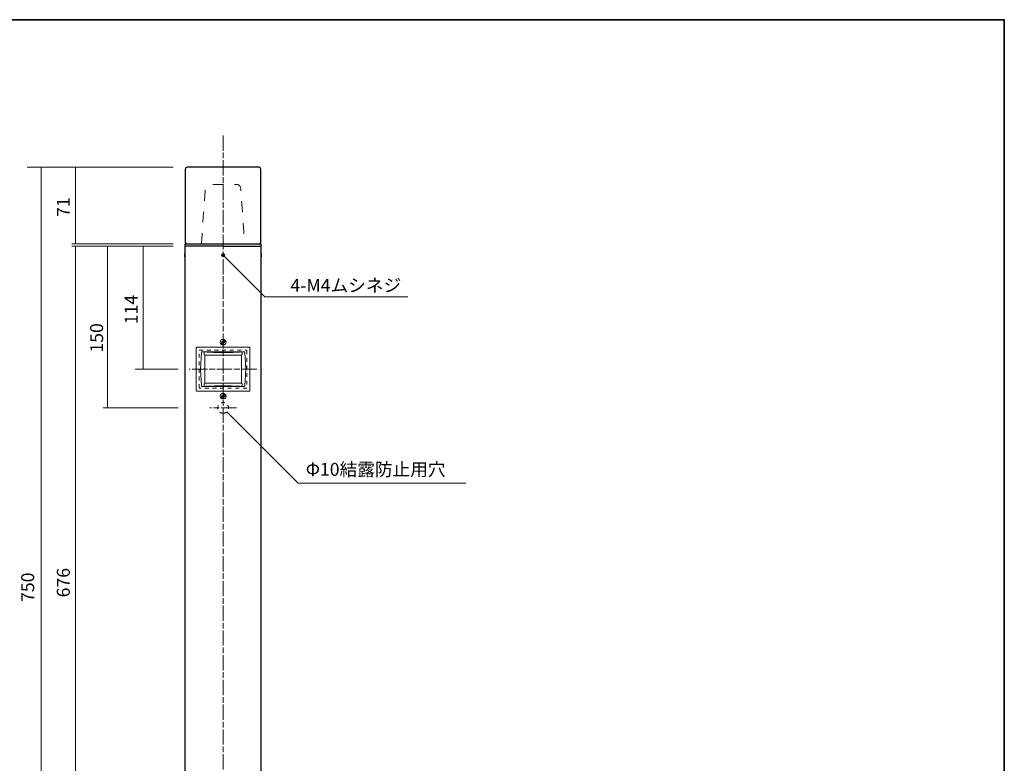
# Model space of a CAD drawing. Units: inches. Extents: x -46 to 1931, y -33 to 1468.
# Drawn here: x 161 to 344, y 106 to 243 of the extents above; entities that cross this region are included whole.
import ezdxf

# ---------------------------------------------------------------- set-up
doc = ezdxf.new("R2010")
doc.units = ezdxf.units.IN
doc.header["$MEASUREMENT"] = 0
for name, pattern in [('AI-Linetype-12', [4.586111, 2.822222, -0.352778, 1.058333, -0.352778]), ('AI-Linetype-13', [1.411111, 0.705556, -0.705556]), ('AI-Linetype-14', [1.411111, 0.705556, -0.705556]), ('AI-Linetype-15', [1.411111, 0.705556, -0.705556]), ('AI-Linetype-2', [4.000006, 2.000003, -2.000003]), ('AI-Linetype-5', [1.411111, 0.705556, -0.705556]), ('AI-Linetype-6', [4.586111, 2.822222, -0.352778, 1.058333, -0.352778]), ('AI-Linetype-8', [4.586111, 2.822222, -0.352778, 1.058333, -0.352778])]:
    doc.linetypes.add(name, pattern=pattern)
doc.layers.add('フォーマット', color=7, linetype='Continuous')
doc.layers.add('レイヤー 1', color=7, linetype='Continuous')

# ---------------------------------------------------------------- blocks, each defined once
blk = doc.blocks.new('block 123')
at = {"layer": 'レイヤー 1', "color": 7, "lineweight": 18}
for points in [[(191.67, 199.5), (191.67, 200.12), (191.78, 200.12), (191.78, 199.5), (191.67, 199.5)], [(205.78, 199.5), (205.78, 200.12), (205.89, 200.12), (205.89, 199.5), (205.78, 199.5)]]:
    blk.add_lwpolyline(points, dxfattribs=at)
blk = doc.blocks.new('block 127')
at = {"layer": 'レイヤー 1', "color": 7, "lineweight": 15}
for points in [[(198.5, 183.6), (198.5, 183.75)], [(198.5, 183.75), (198.62, 183.75)], [(198.62, 183.6), (198.5, 183.6)], [(198.72, 183.85), (198.72, 183.84), (198.71, 183.81), (198.71, 183.8), (198.69, 183.79), (198.67, 183.78), (198.65, 183.76), (198.64, 183.75), (198.62, 183.75)], [(198.62, 183.6), (198.64, 183.6), (198.65, 183.58), (198.67, 183.57), (198.69, 183.56), (198.71, 183.54), (198.71, 183.53), (198.72, 183.51), (198.72, 183.49)], [(198.72, 183.98), (198.88, 183.98)], [(198.72, 183.85), (198.72, 183.98)], [(198.72, 183.37), (198.72, 183.49)], [(198.88, 183.37), (198.72, 183.37)], [(198.88, 183.98), (198.88, 183.85)], [(198.97, 183.75), (198.96, 183.75), (198.93, 183.76), (198.92, 183.78), (198.91, 183.79), (198.9, 183.8), (198.88, 183.81), (198.88, 183.84), (198.88, 183.85)], [(198.88, 183.49), (198.88, 183.51), (198.88, 183.53), (198.9, 183.54), (198.91, 183.56), (198.92, 183.57), (198.93, 183.58), (198.96, 183.6), (198.97, 183.6)], [(198.88, 183.49), (198.88, 183.37)], [(198.97, 183.75), (199.1, 183.75)], [(199.1, 183.6), (198.97, 183.6)], [(199.1, 183.75), (199.1, 183.6)]]:
    blk.add_lwpolyline(points, dxfattribs=at)
at = {"layer": 'レイヤー 1', "color": 7, "lineweight": 18}
blk.add_open_spline([(198.79, 183.13), (199.1, 183.13), (199.35, 183.37), (199.35, 183.67), (199.35, 183.98), (199.1, 184.22), (198.79, 184.22), (198.49, 184.22), (198.25, 183.98), (198.25, 183.67), (198.25, 183.37), (198.49, 183.13), (198.79, 183.13)], degree=3, knots=[0, 0, 0, 0, 1, 1, 1, 2, 2, 2, 3, 3, 3, 4, 4, 4, 4], dxfattribs=at)
at = {"layer": 'レイヤー 1', "color": 7, "linetype": 'AI-Linetype-14', "lineweight": 9}
blk.add_open_spline([(199.2, 183.67), (199.2, 183.45), (199.02, 183.27), (198.8, 183.27), (198.58, 183.27), (198.4, 183.45), (198.4, 183.67), (198.4, 183.89), (198.58, 184.07), (198.8, 184.07), (199.02, 184.07), (199.2, 183.89), (199.2, 183.67)], degree=3, knots=[0, 0, 0, 0, 1, 1, 1, 2, 2, 2, 3, 3, 3, 4, 4, 4, 4], dxfattribs=at)
blk = doc.blocks.new('block 128')
at = {"layer": 'レイヤー 1', "color": 7, "lineweight": 15}
for points in [[(198.5, 173.58), (198.5, 173.73)], [(198.5, 173.73), (198.62, 173.73)], [(198.62, 173.58), (198.5, 173.58)], [(198.72, 173.83), (198.72, 173.82), (198.71, 173.79), (198.71, 173.78), (198.69, 173.77), (198.67, 173.76), (198.65, 173.74), (198.64, 173.73), (198.62, 173.73)], [(198.62, 173.58), (198.64, 173.58), (198.65, 173.56), (198.67, 173.55), (198.69, 173.54), (198.71, 173.53), (198.71, 173.51), (198.72, 173.49), (198.72, 173.48)], [(198.72, 173.96), (198.88, 173.96)], [(198.72, 173.83), (198.72, 173.96)], [(198.72, 173.35), (198.72, 173.48)], [(198.88, 173.35), (198.72, 173.35)], [(198.88, 173.96), (198.88, 173.83)], [(198.97, 173.73), (198.96, 173.73), (198.93, 173.74), (198.92, 173.76), (198.91, 173.77), (198.9, 173.78), (198.88, 173.79), (198.88, 173.82), (198.88, 173.83)], [(198.88, 173.48), (198.88, 173.49), (198.88, 173.51), (198.9, 173.53), (198.91, 173.54), (198.92, 173.55), (198.93, 173.56), (198.96, 173.58), (198.97, 173.58)], [(198.88, 173.48), (198.88, 173.35)], [(198.97, 173.73), (199.1, 173.73)], [(199.1, 173.58), (198.97, 173.58)], [(199.1, 173.73), (199.1, 173.58)]]:
    blk.add_lwpolyline(points, dxfattribs=at)
at = {"layer": 'レイヤー 1', "color": 7, "lineweight": 18}
blk.add_open_spline([(198.79, 173.11), (199.1, 173.11), (199.35, 173.35), (199.35, 173.65), (199.35, 173.96), (199.1, 174.2), (198.79, 174.2), (198.49, 174.2), (198.25, 173.96), (198.25, 173.65), (198.25, 173.35), (198.49, 173.11), (198.79, 173.11)], degree=3, knots=[0, 0, 0, 0, 1, 1, 1, 2, 2, 2, 3, 3, 3, 4, 4, 4, 4], dxfattribs=at)
at = {"layer": 'レイヤー 1', "color": 7, "linetype": 'AI-Linetype-15', "lineweight": 9}
blk.add_open_spline([(199.2, 173.65), (199.2, 173.43), (199.02, 173.25), (198.8, 173.25), (198.58, 173.25), (198.4, 173.43), (198.4, 173.65), (198.4, 173.87), (198.58, 174.05), (198.8, 174.05), (199.02, 174.05), (199.2, 173.87), (199.2, 173.65)], degree=3, knots=[0, 0, 0, 0, 1, 1, 1, 2, 2, 2, 3, 3, 3, 4, 4, 4, 4], dxfattribs=at)
blk = doc.blocks.new('block 126')
at = {"layer": 'レイヤー 1', "color": 7, "lineweight": 15}
blk.add_lwpolyline([(198.79, 174.57), (194.02, 174.57), (193.98, 174.58), (193.94, 174.59), (193.91, 174.61), (193.88, 174.63), (193.85, 174.66), (193.83, 174.69), (193.82, 174.73), (193.82, 174.77), (193.82, 182.57), (193.82, 182.61), (193.83, 182.64), (193.85, 182.68), (193.88, 182.71), (193.91, 182.73), (193.94, 182.76), (193.98, 182.77), (194.02, 182.77), (198.79, 182.77), (203.58, 182.77), (203.62, 182.77), (203.66, 182.76), (203.7, 182.73), (203.72, 182.71), (203.75, 182.68), (203.76, 182.64), (203.77, 182.61), (203.78, 182.57), (203.78, 174.77), (203.77, 174.73), (203.76, 174.69), (203.75, 174.66), (203.72, 174.63), (203.7, 174.61), (203.66, 174.59), (203.62, 174.58), (203.58, 174.57), (198.79, 174.57)], dxfattribs=at)
at = {"layer": 'レイヤー 1', "color": 7, "linetype": 'AI-Linetype-13', "lineweight": 9}
blk.add_lwpolyline([(203.19, 175.18), (194.39, 175.18), (194.39, 182.18), (203.19, 182.18), (203.19, 175.18)], dxfattribs=at)
at = {"layer": 'レイヤー 1', "color": 7, "lineweight": 18}
for points in [[(194.79, 181.78), (194.6, 178.67)], [(194.79, 181.78), (194.79, 181.79), (194.81, 181.82), (194.81, 181.83), (194.82, 181.84), (194.85, 181.86), (194.86, 181.87), (194.87, 181.87), (194.9, 181.87)], [(194.9, 181.87), (198.79, 181.87)], [(195.3, 181.77), (195.3, 181.79), (195.3, 181.81), (195.32, 181.83), (195.33, 181.84), (195.34, 181.86), (195.37, 181.87), (195.38, 181.87), (195.4, 181.87)], [(195.3, 181.77), (195.3, 181.34)], [(195.4, 181.27), (195.3, 181.34)], [(195.4, 181.87), (195.7, 181.87)], [(202.2, 181.87), (202.17, 181.87), (202.15, 181.87), (202.12, 181.87), (202.1, 181.87), (202.07, 181.87), (202.03, 181.87), (202.01, 181.86), (201.98, 181.86), (201.96, 181.86), (201.93, 181.86), (201.91, 181.86), (201.88, 181.86), (201.86, 181.86), (201.83, 181.86), (201.8, 181.84), (201.78, 181.84), (201.74, 181.84), (201.72, 181.84), (201.69, 181.84), (201.66, 181.84), (201.64, 181.84), (201.61, 181.84), (201.59, 181.84), (201.56, 181.84), (201.54, 181.83), (201.51, 181.83), (201.49, 181.83), (201.45, 181.83), (201.42, 181.83), (201.4, 181.83), (201.37, 181.83), (201.35, 181.83), (201.32, 181.83), (201.3, 181.83), (201.27, 181.83), (201.25, 181.82), (201.22, 181.82), (201.19, 181.82), (201.16, 181.82), (201.13, 181.82), (201.11, 181.82), (201.08, 181.82), (201.06, 181.82), (201.03, 181.82), (201, 181.82), (200.98, 181.82), (200.95, 181.82), (200.93, 181.81), (200.9, 181.81), (200.86, 181.81), (200.84, 181.81), (200.81, 181.81), (200.79, 181.81), (200.76, 181.81), (200.74, 181.81), (200.71, 181.81), (200.69, 181.81), (200.66, 181.81), (200.64, 181.81), (200.61, 181.81), (200.57, 181.81), (200.55, 181.79), (200.52, 181.79), (200.5, 181.79), (200.47, 181.79), (200.45, 181.79), (200.42, 181.79), (200.39, 181.79), (200.37, 181.79), (200.34, 181.79), (200.32, 181.79), (200.28, 181.79), (200.25, 181.79), (200.23, 181.79), (200.2, 181.79), (200.18, 181.79), (200.15, 181.79), (200.13, 181.79), (200.1, 181.79), (200.08, 181.78), (200.05, 181.78), (200.03, 181.78), (199.99, 181.78), (199.96, 181.78), (199.94, 181.78), (199.91, 181.78), (199.89, 181.78), (199.86, 181.78), (199.84, 181.78), (199.81, 181.78), (199.79, 181.78), (199.76, 181.78), (199.73, 181.78), (199.7, 181.78), (199.67, 181.78), (199.65, 181.78), (199.62, 181.78), (199.59, 181.78), (199.57, 181.78), (199.54, 181.78), (199.52, 181.78), (199.49, 181.78), (199.47, 181.78), (199.44, 181.78), (199.4, 181.78), (199.38, 181.78), (199.35, 181.78), (199.33, 181.78), (199.3, 181.78), (199.28, 181.78), (199.25, 181.77), (199.23, 181.77), (199.2, 181.77), (199.18, 181.77), (199.15, 181.77), (199.11, 181.77), (199.09, 181.77), (199.06, 181.77), (199.04, 181.77), (199.01, 181.77), (198.98, 181.77), (198.96, 181.77), (198.93, 181.77), (198.91, 181.77), (198.88, 181.77), (198.85, 181.77), (198.82, 181.77), (198.79, 181.77), (198.77, 181.77), (198.74, 181.77), (198.72, 181.77), (198.69, 181.77), (198.67, 181.77), (198.64, 181.77), (198.62, 181.77), (198.59, 181.77), (198.55, 181.77), (198.53, 181.77), (198.5, 181.77), (198.48, 181.77), (198.45, 181.77), (198.43, 181.77), (198.4, 181.77), (198.38, 181.77), (198.35, 181.77), (198.32, 181.78), (198.3, 181.78), (198.26, 181.78), (198.24, 181.78), (198.21, 181.78), (198.18, 181.78), (198.16, 181.78), (198.13, 181.78), (198.11, 181.78), (198.08, 181.78), (198.06, 181.78), (198.03, 181.78), (198.01, 181.78), (197.97, 181.78), (197.94, 181.78), (197.92, 181.78), (197.89, 181.78), (197.87, 181.78), (197.84, 181.78), (197.82, 181.78), (197.79, 181.78), (197.77, 181.78), (197.74, 181.78), (197.7, 181.78), (197.68, 181.78), (197.65, 181.78), (197.63, 181.78), (197.6, 181.78), (197.58, 181.78), (197.55, 181.78), (197.52, 181.78), (197.5, 181.79), (197.47, 181.79), (197.45, 181.79), (197.41, 181.79), (197.39, 181.79), (197.36, 181.79), (197.33, 181.79), (197.31, 181.79), (197.28, 181.79), (197.26, 181.79), (197.23, 181.79), (197.21, 181.79), (197.18, 181.79), (197.16, 181.79), (197.12, 181.79), (197.09, 181.79), (197.07, 181.79), (197.04, 181.79), (197.02, 181.81), (196.99, 181.81), (196.97, 181.81), (196.94, 181.81), (196.92, 181.81), (196.89, 181.81), (196.86, 181.81), (196.83, 181.81), (196.8, 181.81), (196.78, 181.81), (196.75, 181.81), (196.72, 181.81), (196.7, 181.81), (196.67, 181.81), (196.65, 181.82), (196.62, 181.82), (196.6, 181.82), (196.57, 181.82), (196.53, 181.82), (196.51, 181.82), (196.48, 181.82), (196.46, 181.82), (196.43, 181.82), (196.41, 181.82), (196.38, 181.82), (196.36, 181.82), (196.33, 181.83), (196.31, 181.83), (196.28, 181.83), (196.24, 181.83), (196.22, 181.83), (196.19, 181.83), (196.17, 181.83), (196.14, 181.83), (196.12, 181.83), (196.09, 181.83), (196.06, 181.83), (196.04, 181.84), (196.01, 181.84), (195.99, 181.84), (195.95, 181.84), (195.92, 181.84), (195.9, 181.84), (195.87, 181.84), (195.85, 181.84), (195.82, 181.84), (195.8, 181.84), (195.77, 181.86), (195.75, 181.86), (195.72, 181.86), (195.7, 181.86), (195.66, 181.86), (195.63, 181.86), (195.61, 181.86), (195.58, 181.86), (195.56, 181.87), (195.53, 181.87), (195.51, 181.87), (195.48, 181.87), (195.46, 181.87), (195.43, 181.87), (195.4, 181.87)], [(195.4, 181.27), (195.4, 178.67)], [(195.4, 181.27), (198.79, 181.27)], [(202.71, 181.87), (198.79, 181.87)], [(202.2, 181.27), (198.79, 181.27)], [(202.2, 181.87), (201.89, 181.87)], [(202.2, 181.87), (202.22, 181.87), (202.24, 181.87), (202.25, 181.86), (202.27, 181.84), (202.29, 181.83), (202.29, 181.81), (202.3, 181.79), (202.3, 181.77)], [(202.2, 181.27), (202.3, 181.34)], [(202.2, 181.27), (202.2, 178.67)], [(202.3, 181.77), (202.3, 181.34)], [(202.71, 181.87), (202.72, 181.87), (202.74, 181.87), (202.76, 181.86), (202.77, 181.84), (202.78, 181.83), (202.79, 181.82), (202.79, 181.79), (202.81, 181.78)], [(202.81, 181.78), (203, 178.67)], [(194.79, 175.57), (194.6, 178.67)], [(195.4, 176.08), (195.4, 178.67)], [(202.2, 176.08), (202.2, 178.67)], [(202.81, 175.57), (203, 178.67)], [(194.9, 175.47), (194.87, 175.47), (194.86, 175.48), (194.85, 175.5), (194.82, 175.5), (194.81, 175.52), (194.81, 175.53), (194.79, 175.55), (194.79, 175.57)], [(194.9, 175.47), (198.79, 175.47)], [(195.4, 176.08), (195.3, 176.01)], [(195.3, 175.57), (195.3, 176.01)], [(195.4, 175.47), (195.38, 175.47), (195.37, 175.48), (195.34, 175.5), (195.33, 175.51), (195.32, 175.52), (195.3, 175.53), (195.3, 175.56), (195.3, 175.57)], [(195.4, 176.08), (198.79, 176.08)], [(195.4, 175.47), (195.43, 175.47), (195.46, 175.48), (195.48, 175.48), (195.51, 175.48), (195.53, 175.48), (195.56, 175.48), (195.58, 175.48), (195.61, 175.48), (195.63, 175.48), (195.66, 175.48), (195.7, 175.5), (195.72, 175.5), (195.75, 175.5), (195.77, 175.5), (195.8, 175.5), (195.82, 175.5), (195.85, 175.5), (195.87, 175.5), (195.9, 175.5), (195.92, 175.51), (195.95, 175.51), (195.99, 175.51), (196.01, 175.51), (196.04, 175.51), (196.06, 175.51), (196.09, 175.51), (196.12, 175.51), (196.14, 175.51), (196.17, 175.51), (196.19, 175.52), (196.22, 175.52), (196.24, 175.52), (196.28, 175.52), (196.31, 175.52), (196.33, 175.52), (196.36, 175.52), (196.38, 175.52), (196.41, 175.52), (196.43, 175.52), (196.46, 175.52), (196.48, 175.53), (196.51, 175.53), (196.53, 175.53), (196.57, 175.53), (196.6, 175.53), (196.62, 175.53), (196.65, 175.53), (196.67, 175.53), (196.7, 175.53), (196.72, 175.53), (196.75, 175.53), (196.78, 175.53), (196.8, 175.53), (196.83, 175.55), (196.86, 175.55), (196.89, 175.55), (196.92, 175.55), (196.94, 175.55), (196.97, 175.55), (196.99, 175.55), (197.02, 175.55), (197.04, 175.55), (197.07, 175.55), (197.09, 175.55), (197.12, 175.55), (197.16, 175.55), (197.18, 175.55), (197.21, 175.55), (197.23, 175.55), (197.26, 175.56), (197.28, 175.56), (197.31, 175.56), (197.33, 175.56), (197.36, 175.56), (197.39, 175.56), (197.41, 175.56), (197.45, 175.56), (197.47, 175.56), (197.5, 175.56), (197.52, 175.56), (197.55, 175.56), (197.58, 175.56), (197.6, 175.56), (197.63, 175.56), (197.65, 175.56), (197.68, 175.56), (197.7, 175.56), (197.74, 175.56), (197.77, 175.56), (197.79, 175.56), (197.82, 175.57), (197.84, 175.57), (197.87, 175.57), (197.89, 175.57), (197.92, 175.57), (197.94, 175.57), (197.97, 175.57), (198.01, 175.57), (198.03, 175.57), (198.06, 175.57), (198.08, 175.57), (198.11, 175.57), (198.13, 175.57), (198.16, 175.57), (198.18, 175.57), (198.21, 175.57), (198.24, 175.57), (198.26, 175.57), (198.3, 175.57), (198.32, 175.57), (198.35, 175.57), (198.38, 175.57), (198.4, 175.57), (198.43, 175.57), (198.45, 175.57), (198.48, 175.57), (198.5, 175.57), (198.53, 175.57), (198.55, 175.57), (198.59, 175.57), (198.62, 175.57), (198.64, 175.57), (198.67, 175.57), (198.69, 175.57), (198.72, 175.57), (198.74, 175.57), (198.77, 175.57), (198.79, 175.57), (198.82, 175.57), (198.85, 175.57), (198.88, 175.57), (198.91, 175.57), (198.93, 175.57), (198.96, 175.57), (198.98, 175.57), (199.01, 175.57), (199.04, 175.57), (199.06, 175.57), (199.09, 175.57), (199.11, 175.57), (199.15, 175.57), (199.18, 175.57), (199.2, 175.57), (199.23, 175.57), (199.25, 175.57), (199.28, 175.57), (199.3, 175.57), (199.33, 175.57), (199.35, 175.57), (199.38, 175.57), (199.4, 175.57), (199.44, 175.57), (199.47, 175.57), (199.49, 175.57), (199.52, 175.57), (199.54, 175.57), (199.57, 175.57), (199.59, 175.57), (199.62, 175.57), (199.65, 175.57), (199.67, 175.57), (199.7, 175.57), (199.73, 175.57), (199.76, 175.57), (199.79, 175.57), (199.81, 175.56), (199.84, 175.56), (199.86, 175.56), (199.89, 175.56), (199.91, 175.56), (199.94, 175.56), (199.96, 175.56), (199.99, 175.56), (200.03, 175.56), (200.05, 175.56), (200.08, 175.56), (200.1, 175.56), (200.13, 175.56), (200.15, 175.56), (200.18, 175.56), (200.2, 175.56), (200.23, 175.56), (200.25, 175.56), (200.28, 175.56), (200.32, 175.56), (200.34, 175.56), (200.37, 175.55), (200.39, 175.55), (200.42, 175.55), (200.45, 175.55), (200.47, 175.55), (200.5, 175.55), (200.52, 175.55), (200.55, 175.55), (200.57, 175.55), (200.61, 175.55), (200.64, 175.55), (200.66, 175.55), (200.69, 175.55), (200.71, 175.55), (200.74, 175.55), (200.76, 175.55), (200.79, 175.53), (200.81, 175.53), (200.84, 175.53), (200.86, 175.53), (200.9, 175.53), (200.93, 175.53), (200.95, 175.53), (200.98, 175.53), (201, 175.53), (201.03, 175.53), (201.06, 175.53), (201.08, 175.53), (201.11, 175.53), (201.13, 175.52), (201.16, 175.52), (201.19, 175.52), (201.22, 175.52), (201.25, 175.52), (201.27, 175.52), (201.3, 175.52), (201.32, 175.52), (201.35, 175.52), (201.37, 175.52), (201.4, 175.52), (201.42, 175.51), (201.45, 175.51), (201.49, 175.51), (201.51, 175.51), (201.54, 175.51), (201.56, 175.51), (201.59, 175.51), (201.61, 175.51), (201.64, 175.51), (201.66, 175.51), (201.69, 175.5), (201.72, 175.5), (201.74, 175.5), (201.78, 175.5), (201.8, 175.5), (201.83, 175.5), (201.86, 175.5), (201.88, 175.5), (201.91, 175.5), (201.93, 175.48), (201.96, 175.48), (201.98, 175.48), (202.01, 175.48), (202.03, 175.48), (202.07, 175.48), (202.1, 175.48), (202.12, 175.48), (202.15, 175.48), (202.17, 175.47), (202.2, 175.47)], [(195.4, 175.47), (195.7, 175.47)], [(202.2, 176.08), (198.79, 176.08)], [(202.71, 175.47), (198.79, 175.47)], [(202.2, 175.47), (201.89, 175.47)], [(202.2, 176.08), (202.3, 176.01)], [(202.3, 175.57), (202.3, 175.56), (202.29, 175.53), (202.29, 175.52), (202.27, 175.51), (202.25, 175.5), (202.24, 175.48), (202.22, 175.47), (202.2, 175.47)], [(202.3, 175.57), (202.3, 176.01)], [(202.81, 175.57), (202.79, 175.55), (202.79, 175.53), (202.78, 175.52), (202.77, 175.5), (202.76, 175.5), (202.74, 175.48), (202.72, 175.47), (202.71, 175.47)]]:
    blk.add_lwpolyline(points, dxfattribs=at)
at = {"layer": 'レイヤー 1'}
for name in ['block 127', 'block 128']:
    blk.add_blockref(name, (0, 0), dxfattribs=at)

msp = doc.modelspace()

# ---------------------------------------------------------------- linework, layer by layer
at = {"layer": 'フォーマット', "color": 7, "lineweight": 35}
msp.add_lwpolyline([(343.52, -33.42), (343.52, 243.44), (-46.37, 243.44)], dxfattribs=at)
at = {"layer": 'レイヤー 1', "color": 7, "linetype": 'AI-Linetype-6', "lineweight": 9}
msp.add_lwpolyline([(198.79, 221.99), (198.79, 11.39)], dxfattribs=at)
at = {"layer": 'レイヤー 1', "color": 7, "lineweight": 9}
for points in [[(189.52, 216.1), (162.51, 216.1)], [(165.08, 216.1), (165.08, 66.29)], [(171.46, 216.1), (171.46, 201.92)], [(189.52, 201.9), (170.76, 201.9)], [(170.76, 201.49), (189.52, 201.49)], [(171.46, 201.49), (171.46, 66.29)], [(177.39, 201.49), (177.39, 171.49)], [(183.97, 201.49), (183.97, 178.69)], [(198.79, 199.99), (198.61, 199.88)], [(198.61, 199.88), (198.61, 199.71)], [(198.61, 199.71), (198.79, 199.61)], [(198.79, 199.99), (198.97, 199.88)], [(198.97, 199.71), (198.79, 199.61)], [(198.97, 199.88), (198.97, 199.71)], [(199, 199.59), (206.5, 192.09), (233.01, 192.09)], [(190.5, 178.69), (182.51, 178.69)], [(176.57, 171.49), (190.5, 171.49)], [(199.5, 170.79), (212.73, 157.56), (243.77, 157.56)]]:
    msp.add_lwpolyline(points, dxfattribs=at)
at = {"layer": 'レイヤー 1', "color": 7, "lineweight": 25}
for points in [[(192.19, 216.1), (192.11, 216.1), (192.04, 216.07), (191.96, 216.02), (191.91, 215.97), (191.86, 215.92), (191.81, 215.85), (191.81, 215.77), (191.78, 215.69), (191.78, 202.28), (191.78, 202.23), (191.81, 202.15), (191.83, 202.1), (191.86, 202.05), (191.91, 202), (191.96, 201.95), (192.01, 201.92), (192.06, 201.9), (205.52, 201.9), (205.57, 201.92), (205.62, 201.95), (205.67, 202), (205.7, 202.05), (205.75, 202.1), (205.78, 202.15), (205.78, 202.23), (205.78, 202.28), (205.78, 215.69), (205.78, 215.77), (205.75, 215.85), (205.73, 215.92), (205.67, 215.97), (205.6, 216.02), (205.55, 216.07), (205.47, 216.1), (205.4, 216.1), (192.19, 216.1)], [(191.78, 201.49), (191.78, 201.9), (205.78, 201.9), (205.78, 201.49)], [(198.79, 201.49), (191.78, 201.49)], [(191.78, 16.28), (191.78, 201.49)], [(198.79, 201.49), (205.78, 201.49)], [(205.78, 201.49), (205.78, 16.28)]]:
    msp.add_lwpolyline(points, dxfattribs=at)
at = {"layer": 'レイヤー 1', "color": 7, "linetype": 'AI-Linetype-12', "lineweight": 9}
msp.add_lwpolyline([(205.06, 178.69), (192.54, 178.69)], dxfattribs=at)
at = {"layer": 'レイヤー 1', "color": 7, "linetype": 'AI-Linetype-8', "lineweight": 9}
msp.add_lwpolyline([(201.26, 171.49), (196.34, 171.49)], dxfattribs=at)
at = {"layer": 'レイヤー 1', "color": 7, "linetype": 'AI-Linetype-2', "lineweight": 18}
msp.add_open_spline([(194.79, 201.9), (194.79, 201.9), (195.43, 211.46), (195.51, 212.06), (195.59, 212.66), (196.08, 212.9), (196.44, 212.9), (196.79, 212.9), (200.37, 212.9), (201.04, 212.9), (201.71, 212.9), (201.99, 212.8), (202.07, 211.92), (202.13, 211.35), (202.79, 201.9), (202.79, 201.9)], degree=3, knots=[0, 0, 0, 0, 1, 1, 1, 2, 2, 2, 3, 3, 3, 4, 4, 4, 5, 5, 5, 5], dxfattribs=at)
at = {"layer": 'レイヤー 1', "color": 7, "lineweight": 9}
msp.add_open_spline([(198.79, 199.5), (198.63, 199.5), (198.5, 199.64), (198.5, 199.8), (198.5, 199.96), (198.63, 200.1), (198.79, 200.1), (198.95, 200.1), (199.09, 199.96), (199.09, 199.8), (199.09, 199.64), (198.95, 199.5), (198.79, 199.5)], degree=3, knots=[0, 0, 0, 0, 1, 1, 1, 2, 2, 2, 3, 3, 3, 4, 4, 4, 4], dxfattribs=at)
at = {"layer": 'レイヤー 1', "color": 7, "linetype": 'AI-Linetype-5', "lineweight": 9}
msp.add_open_spline([(198.8, 170.49), (198.25, 170.49), (197.8, 170.94), (197.8, 171.49), (197.8, 172.04), (198.25, 172.49), (198.8, 172.49), (199.35, 172.49), (199.8, 172.04), (199.8, 171.49), (199.8, 170.94), (199.35, 170.49), (198.8, 170.49)], degree=3, knots=[0, 0, 0, 0, 1, 1, 1, 2, 2, 2, 3, 3, 3, 4, 4, 4, 4], dxfattribs=at)

# ---------------------------------------------------------------- block references
at = {"layer": 'レイヤー 1'}
for name in ['block 123', 'block 126']:
    msp.add_blockref(name, (0, 0), dxfattribs=at)

# ---------------------------------------------------------------- texts
at = {"layer": 'レイヤー 1', "color": 7, "char_height": 2.3989, "attachment_point": 7, "rotation": 90}
for s, insert in [('\\fMS PGothic|b0|i0|c0|p34;\\W1;71', (170.4, 206.89)), ('\\fMS PGothic|b0|i0|c0|p34;\\W1;114', (182.96, 187)), ('\\fMS PGothic|b0|i0|c0|p34;\\W1;150', (176.57, 181.75)), ('\\fMS PGothic|b0|i0|c0|p34;\\W1;750', (163.8, 135.54)), ('\\fMS PGothic|b0|i0|c0|p34;\\W1;676', (170.4, 136.39))]:
    msp.add_mtext(s, dxfattribs=dict(at, insert=insert))
at = {"layer": 'レイヤー 1', "color": 7, "char_height": 2.3989, "attachment_point": 7}
for s, insert in [('\\fMS PGothic|b0|i0|c0|p34;\\W1;4-M4ムシネジ', (211.28, 193.01)), ('\\fMS PGothic|b0|i0|c0|p34;\\W1;Φ10結露防止用穴', (214.11, 158.91))]:
    msp.add_mtext(s, dxfattribs=dict(at, insert=insert))

doc.saveas('drawing.dxf')
